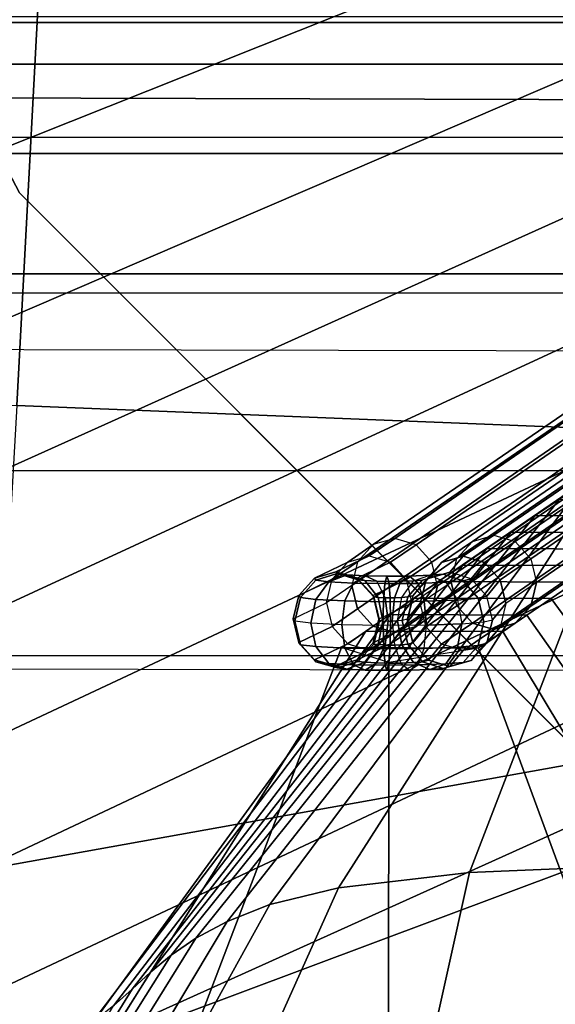
# Model space of a CAD drawing. Units: inches. Extents: x -41.3 to 41.4, y -14 to 21.6.
# Drawn here: x 35.7 to 36.9, y 9.5 to 11.8 of the extents above; entities that cross this region are included whole.
import ezdxf

# ---------------------------------------------------------------- set-up
doc = ezdxf.new("R2010")
doc.units = ezdxf.units.IN
doc.header["$MEASUREMENT"] = 0
for name, color, linetype in [('SEAT-BASE', 5, 'Continuous'), ('SEAT-FABRIC', 5, 'Continuous'), ('SEAT-WELT', 5, 'Continuous')]:
    doc.layers.add(name, color=color, linetype=linetype)

msp = doc.modelspace()

# ---------------------------------------------------------------- linework, layer by layer
at = {"layer": 'SEAT-BASE'}
for points, invisible_edges in [([(39.2593, 8.4173, 6.6043), (35.7228, 11.9537, 6.6043), (35.9197, 12.0135, 6.6043), (39.319, 8.6141, 6.6043)], 5), ([(39.319, 8.6141, 6.4469), (35.9197, 12.0135, 6.4469), (35.7228, 11.9537, 6.4469), (39.2593, 8.4173, 6.4469)], 5), ([(39.319, 8.6141, 6.4469), (39.319, 11.4625, 6.4469), (38.7508, 12.0135, 6.4469), (35.9197, 12.0135, 6.4469)], 10), ([(39.319, 8.6141, 6.6043), (39.319, 11.4625, 6.6043), (38.7508, 12.0135, 6.6043), (35.9197, 12.0135, 6.6043)], 10), ([(39.1003, 8.2868, 6.6043), (35.5923, 11.7947, 6.6043), (35.7228, 11.9537, 6.6043), (39.2593, 8.4173, 6.6043)], 5), ([(39.2593, 8.4173, 6.4469), (35.7228, 11.9537, 6.4469), (35.5923, 11.7947, 6.4469), (39.1003, 8.2868, 6.4469)], 5), ([(38.8956, 8.2666, 6.6043), (35.5722, 11.59, 6.6043), (35.5923, 11.7947, 6.6043), (39.1003, 8.2868, 6.6043)], 5), ([(39.1003, 8.2868, 6.4469), (35.5923, 11.7947, 6.4469), (35.5722, 11.59, 6.4469), (38.8956, 8.2666, 6.4469)], 5), ([(38.7141, 8.3636, 6.6043), (35.6691, 11.4086, 6.6043), (35.5722, 11.59, 6.6043), (38.8956, 8.2666, 6.6043)], 4), ([(38.8956, 8.2666, 6.4469), (35.5722, 11.59, 6.4469), (35.6691, 11.4086, 6.4469), (38.7141, 8.3636, 6.4469)], 1)]:
    msp.add_3dface(points, dxfattribs=dict(at, invisible_edges=invisible_edges))
for points in [[(35.7228, 11.9537, 6.6043), (35.7228, 11.9537, 6.4469), (35.5923, 11.7947, 6.4469), (35.5923, 11.7947, 6.6043)], [(35.6691, 11.4086, 6.6043), (35.6691, 11.4086, 6.4469), (38.7141, 8.3636, 6.4469), (38.7141, 8.3636, 6.6043)]]:
    msp.add_3dface(points, dxfattribs=at)
at = {"layer": 'SEAT-FABRIC'}
for points in [[(37.6125, 12.2988, 27.1196), (35.6127, 11.5027, 27.5673), (35.6299, 11.9877, 28.7429), (37.6248, 12.6801, 28.2329)], [(37.1232, 12.5139, 14.0092), (37.1232, 11.7986, 8.4159), (19.7849, 11.7986, 8.4159), (19.7849, 12.482, 14.0138)], [(33.7141, 10.9986, 15.8397), (35.6629, 10.9209, 15.8498), (35.7295, 12.1757, 15.8789), (33.785, 12.3112, 15.7063)], [(37.5983, 11.9611, 25.9923), (35.599, 11.1025, 26.3597), (35.6127, 11.5027, 27.5673), (37.6125, 12.2988, 27.1196)], [(37.1232, 11.6217, 15.3779), (19.7849, 11.672, 15.5719), (19.7849, 12.1746, 15.1968), (37.1232, 12.1452, 15.0909)], [(35.6629, 10.9209, 15.8498), (37.5976, 10.8438, 15.8597), (37.6491, 11.8782, 16.3312), (35.7295, 12.1757, 15.8789)], [(37.5858, 11.6512, 24.8569), (35.5881, 10.7538, 25.1361), (35.599, 11.1025, 26.3597), (37.5983, 11.9611, 25.9923)], [(-39.0447, 11.5361, 7.8687), (39.0533, 11.5361, 7.8687), (38.7306, 11.8115, 7.8687), (-38.722, 11.8115, 7.8687)], [(38.7306, 11.8115, 6.4907), (-38.722, 11.8115, 6.4907), (-39.0447, 11.5361, 6.4907), (39.0533, 11.5361, 6.4907)], [(37.1232, 11.7034, 8.145), (19.7849, 11.7034, 8.145), (19.7849, 11.7986, 8.4159), (37.1232, 11.7986, 8.4159)], [(37.1232, 11.4987, 7.9443), (19.7849, 11.4987, 7.9443), (19.7849, 11.7034, 8.145), (37.1232, 11.7034, 8.145)], [(37.1232, 11.0452, 15.5415), (19.7849, 11.0823, 15.7932), (19.7849, 11.672, 15.5719), (37.1232, 11.6217, 15.3779)], [(37.5742, 11.3581, 23.7171), (35.5791, 10.4377, 23.9037), (35.5881, 10.7538, 25.1361), (37.5858, 11.6512, 24.8569)], [(39.2813, 11.178, 7.8687), (-39.2727, 11.178, 7.8687), (-39.0447, 11.5361, 7.8687), (39.0533, 11.5361, 7.8687)], [(-39.0447, 11.5361, 6.4907), (39.0533, 11.5361, 6.4907), (39.2813, 11.178, 6.4907), (-39.2727, 11.178, 6.4907)], [(37.1232, 11.2227, 7.8687), (19.7849, 11.2227, 7.8687), (19.7849, 11.4987, 7.9443), (37.1232, 11.4987, 7.9443)], [(37.5631, 11.0728, 22.5753), (35.5711, 10.1406, 22.6666), (35.5791, 10.4377, 23.9037), (37.5742, 11.3581, 23.7171)], [(19.7849, -12.1862, 7.8687), (19.7849, 11.2227, 7.8687), (37.1232, 11.2227, 7.8687), (37.1232, -12.1862, 7.8687)], [(-39.3961, 10.7716, 7.8687), (39.4047, 10.7716, 7.8687), (39.2813, 11.178, 7.8687), (-39.2727, 11.178, 7.8687)], [(39.2813, 11.178, 6.4907), (-39.2727, 11.178, 6.4907), (-39.3961, 10.7716, 6.4907), (39.4047, 10.7716, 6.4907)], [(19.7849, 10.3482, 15.9423), (37.1232, 10.3142, 15.6692), (37.1232, 11.0452, 15.5415), (19.7849, 11.0823, 15.7932)], [(37.5523, 10.7862, 21.4339), (35.5638, 9.8497, 21.4279), (35.5711, 10.1406, 22.6666), (37.5631, 11.0728, 22.5753)], [(37.5976, 10.8438, 15.8597), (35.6629, 10.9209, 15.8498), (35.6014, 9.8603, 16.5232), (37.5567, 10.2103, 16.8148)], [(36.7012, 9.8511, 25.5721), (37.0741, 10.82, 25.5206), (37.2801, 10.8528, 26.1725), (37.2672, 9.8748, 26.0414)], [(36.4006, 9.8154, 24.8623), (37.0185, 10.7822, 24.7683), (37.0741, 10.82, 25.5206), (36.7012, 9.8511, 25.5721)], [(37.5451, 10.4878, 20.2954), (35.5572, 9.5526, 20.1908), (35.5638, 9.8497, 21.4279), (37.5523, 10.7862, 21.4339)], [(39.4304, 10.3471, 7.8687), (-39.4218, 10.3471, 7.8687), (-39.3961, 10.7716, 7.8687), (39.4047, 10.7716, 7.8687)], [(-39.3961, 10.7716, 6.4907), (39.4047, 10.7716, 6.4907), (39.4304, 10.3471, 6.4907), (-39.4218, 10.3471, 6.4907)], [(36.2433, 9.7773, 24.1062), (36.963, 10.7443, 24.0161), (37.0185, 10.7822, 24.7683), (36.4006, 9.8154, 24.8623)], [(36.1455, 9.7388, 23.3396), (36.9075, 10.7065, 23.2639), (36.963, 10.7443, 24.0161), (36.2433, 9.7773, 24.1062)], [(36.0729, 9.7001, 22.5702), (36.852, 10.6687, 22.5116), (36.9075, 10.7065, 23.2639), (36.1455, 9.7388, 23.3396)], [(37.166, 10.6676, 22.4881), (36.852, 10.6687, 22.5116), (36.9075, 10.7065, 23.2639), (37.2216, 10.7054, 23.2403)], [(36.0164, 9.6613, 21.7994), (36.7964, 10.6309, 21.7594), (36.852, 10.6687, 22.5116), (36.0729, 9.7001, 22.5702)], [(37.1105, 10.6297, 21.7359), (36.7964, 10.6309, 21.7594), (36.852, 10.6687, 22.5116), (37.166, 10.6676, 22.4881)], [(35.9696, 9.6225, 21.028), (36.7409, 10.593, 21.0071), (36.7964, 10.6309, 21.7594), (36.0164, 9.6613, 21.7994)], [(37.055, 10.5919, 20.9836), (36.7409, 10.593, 21.0071), (36.7964, 10.6309, 21.7594), (37.1105, 10.6297, 21.7359)], [(35.9272, 9.5837, 20.2563), (36.6854, 10.5552, 20.2549), (36.7409, 10.593, 21.0071), (35.9696, 9.6225, 21.028)], [(36.9995, 10.5541, 20.2314), (36.6854, 10.5552, 20.2549), (36.7409, 10.593, 21.0071), (37.055, 10.5919, 20.9836)], [(35.8841, 9.5449, 19.4846), (36.6299, 10.5174, 19.5027), (36.6854, 10.5552, 20.2549), (35.9272, 9.5837, 20.2563)], [(36.9439, 10.5162, 19.4791), (36.6299, 10.5174, 19.5027), (36.6854, 10.5552, 20.2549), (36.9995, 10.5541, 20.2314)], [(35.8346, 9.5061, 18.7134), (36.5743, 10.4795, 18.7504), (36.6299, 10.5174, 19.5027), (35.8841, 9.5449, 19.4846)], [(36.8884, 10.4784, 18.7269), (36.5743, 10.4795, 18.7504), (36.6299, 10.5174, 19.5027), (36.9439, 10.5162, 19.4791)], [(36.8884, 10.4784, 18.7269), (37.6073, 9.4992, 18.5684), (37.6705, 9.5379, 19.3387), (36.9439, 10.5162, 19.4791)], [(37.5401, 10.2313, 19.147), (35.5552, 9.3367, 18.9375), (35.5572, 9.5526, 20.1908), (37.5451, 10.4878, 20.2954)], [(35.809, 9.4673, 17.941), (36.5188, 10.4417, 17.9982), (36.5743, 10.4795, 18.7504), (35.8346, 9.5061, 18.7134)], [(36.8329, 10.4406, 17.9747), (36.5188, 10.4417, 17.9982), (36.5743, 10.4795, 18.7504), (36.8884, 10.4784, 18.7269)], [(36.8329, 10.4406, 17.9747), (37.5212, 9.4605, 17.8003), (37.6073, 9.4992, 18.5684), (36.8884, 10.4784, 18.7269)], [(35.847, 9.4285, 17.1695), (36.4633, 10.4039, 17.2459), (36.5188, 10.4417, 17.9982), (35.809, 9.4673, 17.941)], [(36.7774, 10.4028, 17.2224), (36.4633, 10.4039, 17.2459), (36.5188, 10.4417, 17.9982), (36.8329, 10.4406, 17.9747)], [(36.7774, 10.4028, 17.2224), (37.3689, 9.4224, 17.043), (37.5212, 9.4605, 17.8003), (36.8329, 10.4406, 17.9747)], [(36.0354, 9.391, 16.4223), (36.4078, 10.3661, 16.4937), (36.4633, 10.4039, 17.2459), (35.847, 9.4285, 17.1695)], [(36.7218, 10.3649, 16.4702), (36.4078, 10.3661, 16.4937), (36.4633, 10.4039, 17.2459), (36.7774, 10.4028, 17.2224)], [(36.7218, 10.3649, 16.4702), (37.0826, 9.3864, 16.3271), (37.3689, 9.4224, 17.043), (36.7774, 10.4028, 17.2224)], [(36.5156, 9.3628, 15.8602), (36.5158, 10.3321, 15.8183), (36.4078, 10.3661, 16.4937), (36.0354, 9.391, 16.4223)], [(36.5158, 10.3321, 15.8183), (36.5158, 10.3321, 15.8183), (36.4078, 10.3661, 16.4937), (36.7218, 10.3649, 16.4702)], [(36.5158, 10.3321, 15.8183), (36.5156, 9.3628, 15.8602), (37.0826, 9.3864, 16.3271), (36.7218, 10.3649, 16.4702)], [(-39.4209, -3.5256, 7.8687), (39.4295, -3.5256, 7.8687), (39.4304, 10.3471, 7.8687), (-39.4218, 10.3471, 7.8687)], [(39.4304, 10.3471, 6.4907), (-39.4218, 10.3471, 6.4907), (-39.4209, -3.5256, 6.4907), (39.4295, -3.5256, 6.4907)], [(37.1232, 6.7719, 16.0788), (19.7849, 6.8005, 16.3542), (19.7849, 10.3482, 15.9423), (37.1232, 10.3142, 15.6692)], [(37.5412, 10.0864, 17.9798), (35.5654, 9.3471, 17.6689), (35.5552, 9.3367, 18.9375), (37.5401, 10.2313, 19.147)], [(37.5567, 10.2103, 16.8148), (35.6014, 9.8603, 16.5232), (35.5654, 9.3471, 17.6689), (37.5412, 10.0864, 17.9798)], [(36.4853, 8.8796, 25.711), (36.7012, 9.8511, 25.5721), (37.2672, 9.8748, 26.0414), (37.257, 8.8916, 25.9474)], [(35.9658, 8.8481, 25.0865), (36.4006, 9.8154, 24.8623), (36.7012, 9.8511, 25.5721), (36.4853, 8.8796, 25.711)], [(35.7071, 8.809, 24.3096), (36.2433, 9.7773, 24.1062), (36.4006, 9.8154, 24.8623), (35.9658, 8.8481, 25.0865)], [(35.5624, 8.7683, 23.5019), (36.1455, 9.7388, 23.3396), (36.2433, 9.7773, 24.1062), (35.7071, 8.809, 24.3096)], [(35.4676, 8.7273, 22.6866), (36.0729, 9.7001, 22.5702), (36.1455, 9.7388, 23.3396), (35.5624, 8.7683, 23.5019)], [(35.4029, 8.6862, 21.8684), (36.0164, 9.6613, 21.7994), (36.0729, 9.7001, 22.5702), (35.4676, 8.7273, 22.6866)], [(35.3567, 8.645, 21.0489), (35.9696, 9.6225, 21.028), (36.0164, 9.6613, 21.7994), (35.4029, 8.6862, 21.8684)], [(35.3205, 8.6038, 20.2289), (35.9272, 9.5837, 20.2563), (35.9696, 9.6225, 21.028), (35.3567, 8.645, 21.0489)], [(35.2862, 8.5625, 19.4088), (35.8841, 9.5449, 19.4846), (35.9272, 9.5837, 20.2563), (35.3205, 8.6038, 20.2289)]]:
    msp.add_3dface(points, dxfattribs=at)
at = {"layer": 'SEAT-WELT'}
for points in [[(36.7569, 10.6238, 17.6667), (37.2574, 10.9671, 24.4472), (37.2083, 10.9528, 24.4514), (36.7078, 10.6095, 17.6709)], [(36.8059, 10.6092, 17.6637), (37.3065, 10.9524, 24.4442), (37.2574, 10.9671, 24.4472), (36.7569, 10.6238, 17.6667)], [(36.9807, 10.9453, 24.3038), (36.4803, 10.6022, 17.5252), (36.4444, 10.5628, 17.5295), (36.9448, 10.9059, 24.3081)], [(37.0298, 10.9596, 24.2995), (36.5294, 10.6165, 17.521), (36.4803, 10.6022, 17.5252), (36.9807, 10.9453, 24.3038)], [(37.0788, 10.9449, 24.2965), (36.5785, 10.6018, 17.518), (36.5294, 10.6165, 17.521), (37.0298, 10.9596, 24.2995)], [(37.1148, 10.9052, 24.2956), (36.6144, 10.5621, 17.517), (36.5785, 10.6018, 17.518), (37.0788, 10.9449, 24.2965)], [(36.7078, 10.6095, 17.6709), (37.2083, 10.9528, 24.4514), (37.1724, 10.9133, 24.4558), (36.6719, 10.5701, 17.6753)], [(36.8419, 10.5695, 17.6628), (37.3424, 10.9127, 24.4432), (37.3065, 10.9524, 24.4442), (36.8059, 10.6092, 17.6637)], [(36.9448, 10.9059, 24.3081), (36.4444, 10.5628, 17.5295), (36.4312, 10.5088, 17.5328), (36.9316, 10.8519, 24.3114)], [(37.1279, 10.8512, 24.2969), (36.6276, 10.508, 17.5184), (36.6144, 10.5621, 17.517), (37.1148, 10.9052, 24.2956)], [(36.6719, 10.5701, 17.6753), (37.1724, 10.9133, 24.4558), (37.1592, 10.8594, 24.4591), (36.6587, 10.5162, 17.6786)], [(36.855, 10.5154, 17.6641), (37.3555, 10.8586, 24.4446), (37.3424, 10.9127, 24.4432), (36.8419, 10.5695, 17.6628)], [(36.6587, 10.5162, 17.6786), (37.1592, 10.8594, 24.4591), (37.1724, 10.8053, 24.4604), (36.6719, 10.4621, 17.6799)], [(36.8419, 10.4614, 17.6674), (37.3424, 10.8047, 24.4479), (37.3555, 10.8586, 24.4446), (36.855, 10.5154, 17.6641)], [(36.9316, 10.8519, 24.3114), (36.4312, 10.5088, 17.5328), (36.4444, 10.4547, 17.5342), (36.9448, 10.7978, 24.3128)], [(37.1148, 10.7972, 24.3002), (36.6144, 10.4541, 17.5217), (36.6276, 10.508, 17.5184), (37.1279, 10.8512, 24.2969)], [(36.9448, 10.7978, 24.3128), (36.4444, 10.4547, 17.5342), (36.4803, 10.415, 17.5332), (36.9807, 10.7581, 24.3118)], [(37.0788, 10.7578, 24.3046), (36.5785, 10.4146, 17.526), (36.6144, 10.4541, 17.5217), (37.1148, 10.7972, 24.3002)], [(36.6719, 10.4621, 17.6799), (37.1724, 10.8053, 24.4604), (37.2083, 10.7656, 24.4595), (36.7078, 10.4224, 17.679)], [(36.8059, 10.422, 17.6717), (37.3065, 10.7652, 24.4522), (37.3424, 10.8047, 24.4479), (36.8419, 10.4614, 17.6674)], [(36.7078, 10.4224, 17.679), (37.2083, 10.7656, 24.4595), (37.2574, 10.751, 24.4565), (36.7569, 10.4077, 17.676)], [(36.7569, 10.4077, 17.676), (37.2574, 10.751, 24.4565), (37.3065, 10.7652, 24.4522), (36.8059, 10.422, 17.6717)], [(36.9807, 10.7581, 24.3118), (36.4803, 10.415, 17.5332), (36.5294, 10.4004, 17.5302), (37.0298, 10.7435, 24.3088)], [(37.0298, 10.7435, 24.3088), (36.5294, 10.4004, 17.5302), (36.5785, 10.4146, 17.526), (37.0788, 10.7578, 24.3046)], [(36.4709, 10.5763, 16.728), (36.5294, 10.6165, 17.521), (36.4803, 10.6022, 17.5252), (36.4218, 10.562, 16.7323)], [(36.5199, 10.5617, 16.725), (36.5785, 10.6018, 17.518), (36.5294, 10.6165, 17.521), (36.4709, 10.5763, 16.728)], [(36.7078, 10.6095, 17.6709), (36.6372, 10.5612, 16.7149), (36.6013, 10.5217, 16.7192), (36.6719, 10.5701, 17.6753)], [(36.7569, 10.6238, 17.6667), (36.6863, 10.5754, 16.7106), (36.6372, 10.5612, 16.7149), (36.7078, 10.6095, 17.6709)], [(36.8059, 10.6092, 17.6637), (36.7354, 10.5608, 16.7077), (36.6863, 10.5754, 16.7106), (36.7569, 10.6238, 17.6667)], [(36.8419, 10.5695, 17.6628), (36.7713, 10.5211, 16.7067), (36.7354, 10.5608, 16.7077), (36.8059, 10.6092, 17.6637)], [(36.4218, 10.562, 16.7323), (36.4803, 10.6022, 17.5252), (36.4444, 10.5628, 17.5295), (36.3858, 10.5226, 16.7366)], [(36.5559, 10.522, 16.7241), (36.6144, 10.5621, 17.517), (36.5785, 10.6018, 17.518), (36.5199, 10.5617, 16.725)], [(36.4218, 10.562, 16.7323), (36.3454, 10.5254, 16.0077), (36.3094, 10.4859, 16.0112), (36.3858, 10.5226, 16.7366)], [(36.4709, 10.5763, 16.728), (36.3945, 10.5397, 16.0047), (36.3454, 10.5254, 16.0077), (36.4218, 10.562, 16.7323)], [(36.3858, 10.5226, 16.7366), (36.4444, 10.5628, 17.5295), (36.4312, 10.5088, 17.5328), (36.3727, 10.4686, 16.7399)], [(36.5199, 10.5617, 16.725), (36.4437, 10.5251, 16.0028), (36.3945, 10.5397, 16.0047), (36.4709, 10.5763, 16.728)], [(36.5559, 10.522, 16.7241), (36.4797, 10.4855, 16.0028), (36.4437, 10.5251, 16.0028), (36.5199, 10.5617, 16.725)], [(36.569, 10.4679, 16.7254), (36.6276, 10.508, 17.5184), (36.6144, 10.5621, 17.517), (36.5559, 10.522, 16.7241)], [(36.571, 10.4851, 15.9958), (36.6013, 10.5217, 16.7192), (36.6372, 10.5612, 16.7149), (36.6068, 10.5245, 15.9902)], [(36.6719, 10.5701, 17.6753), (36.6013, 10.5217, 16.7192), (36.5882, 10.4678, 16.7225), (36.6587, 10.5162, 17.6786)], [(36.6068, 10.5245, 15.9902), (36.6372, 10.5612, 16.7149), (36.6863, 10.5754, 16.7106), (36.6557, 10.5387, 15.9842)], [(36.6557, 10.5387, 15.9842), (36.6863, 10.5754, 16.7106), (36.7354, 10.5608, 16.7077), (36.7047, 10.5239, 15.9795)], [(36.7047, 10.5239, 15.9795), (36.7354, 10.5608, 16.7077), (36.7713, 10.5211, 16.7067), (36.7405, 10.4842, 15.9773)], [(36.855, 10.5154, 17.6641), (36.7845, 10.467, 16.708), (36.7713, 10.5211, 16.7067), (36.8419, 10.5695, 17.6628)], [(36.3945, 10.5397, 16.0047), (36.3974, 10.5357, 15.9255), (36.3489, 10.5208, 15.9175), (36.3454, 10.5254, 16.0077)], [(36.4437, 10.5251, 16.0028), (36.4459, 10.5217, 15.9348), (36.3974, 10.5357, 15.9255), (36.3945, 10.5397, 16.0047)], [(36.6403, 10.5347, 15.9055), (36.6557, 10.5387, 15.9842), (36.6068, 10.5245, 15.9902), (36.5936, 10.521, 15.9219)], [(36.6869, 10.5194, 15.8905), (36.7047, 10.5239, 15.9795), (36.6557, 10.5387, 15.9842), (36.6403, 10.5347, 15.9055)], [(36.3858, 10.5226, 16.7366), (36.3094, 10.4859, 16.0112), (36.2962, 10.4319, 16.0142), (36.3727, 10.4686, 16.7399)], [(36.3454, 10.5254, 16.0077), (36.3489, 10.5208, 15.9175), (36.3134, 10.481, 15.9129), (36.3094, 10.4859, 16.0112)], [(36.3489, 10.5208, 15.9175), (36.3784, 10.5169, 15.8414), (36.3482, 10.4764, 15.8237), (36.3134, 10.481, 15.9129)], [(36.3784, 10.5169, 15.8414), (36.4348, 10.5141, 15.7846), (36.4153, 10.473, 15.7561), (36.3482, 10.4764, 15.8237)], [(36.3974, 10.5357, 15.9255), (36.4198, 10.5328, 15.8674), (36.3784, 10.5169, 15.8414), (36.3489, 10.5208, 15.9175)], [(36.4198, 10.5328, 15.8674), (36.4615, 10.5306, 15.8254), (36.4348, 10.5141, 15.7846), (36.3784, 10.5169, 15.8414)], [(36.4459, 10.5217, 15.9348), (36.4611, 10.5196, 15.8946), (36.4198, 10.5328, 15.8674), (36.3974, 10.5357, 15.9255)], [(36.4611, 10.5196, 15.8946), (36.4881, 10.5183, 15.8673), (36.4615, 10.5306, 15.8254), (36.4198, 10.5328, 15.8674)], [(36.4615, 10.5306, 15.8254), (36.5113, 10.5297, 15.8076), (36.5069, 10.5128, 15.7592), (36.4348, 10.5141, 15.7846)], [(36.4797, 10.4855, 16.0028), (36.4815, 10.4825, 15.9428), (36.4459, 10.5217, 15.9348), (36.4437, 10.5251, 16.0028)], [(36.4815, 10.4825, 15.9428), (36.4913, 10.481, 15.9157), (36.4611, 10.5196, 15.8946), (36.4459, 10.5217, 15.9348)], [(36.4913, 10.481, 15.9157), (36.5077, 10.4802, 15.8993), (36.4881, 10.5183, 15.8673), (36.4611, 10.5196, 15.8946)], [(36.4881, 10.5183, 15.8673), (36.5157, 10.5177, 15.8572), (36.5113, 10.5297, 15.8076), (36.4615, 10.5306, 15.8254)], [(36.569, 10.4679, 16.7254), (36.4929, 10.4314, 16.0044), (36.4797, 10.4855, 16.0028), (36.5559, 10.522, 16.7241)], [(36.5077, 10.4802, 15.8993), (36.5189, 10.48, 15.8947), (36.5157, 10.5177, 15.8572), (36.4881, 10.5183, 15.8673)], [(36.5113, 10.5297, 15.8076), (36.5633, 10.5302, 15.8165), (36.583, 10.5134, 15.7721), (36.5069, 10.5128, 15.7592)], [(36.5157, 10.5177, 15.8572), (36.5435, 10.518, 15.8622), (36.5633, 10.5302, 15.8165), (36.5113, 10.5297, 15.8076)], [(36.5189, 10.48, 15.8947), (36.5291, 10.4801, 15.8969), (36.5435, 10.518, 15.8622), (36.5157, 10.5177, 15.8572)], [(36.5291, 10.4801, 15.8969), (36.5457, 10.4807, 15.9094), (36.5728, 10.5191, 15.884), (36.5435, 10.518, 15.8622)], [(36.5435, 10.518, 15.8622), (36.5728, 10.5191, 15.884), (36.6098, 10.5319, 15.851), (36.5633, 10.5302, 15.8165)], [(36.5728, 10.5191, 15.884), (36.5936, 10.521, 15.9219), (36.5595, 10.4821, 15.9351), (36.5457, 10.4807, 15.9094)], [(36.5579, 10.4312, 15.9995), (36.5882, 10.4678, 16.7225), (36.6013, 10.5217, 16.7192), (36.571, 10.4851, 15.9958)], [(36.5936, 10.521, 15.9219), (36.6068, 10.5245, 15.9902), (36.571, 10.4851, 15.9958), (36.5595, 10.4821, 15.9351)], [(36.5633, 10.5302, 15.8165), (36.6098, 10.5319, 15.851), (36.6468, 10.5158, 15.8192), (36.583, 10.5134, 15.7721)], [(36.6098, 10.5319, 15.851), (36.6403, 10.5347, 15.9055), (36.5936, 10.521, 15.9219), (36.5728, 10.5191, 15.884)], [(36.583, 10.5134, 15.7721), (36.6468, 10.5158, 15.8192), (36.6739, 10.4751, 15.7972), (36.5974, 10.4722, 15.7408)], [(36.5882, 10.4678, 16.7225), (36.6587, 10.5162, 17.6786), (36.6719, 10.4621, 17.6799), (36.6013, 10.4137, 16.7239)], [(36.6468, 10.5158, 15.8192), (36.6869, 10.5194, 15.8905), (36.6403, 10.5347, 15.9055), (36.6098, 10.5319, 15.851)], [(36.6739, 10.4751, 15.7972), (36.7211, 10.4793, 15.8807), (36.6869, 10.5194, 15.8905), (36.6468, 10.5158, 15.8192)], [(36.7211, 10.4793, 15.8807), (36.7405, 10.4842, 15.9773), (36.7047, 10.5239, 15.9795), (36.6869, 10.5194, 15.8905)], [(36.7405, 10.4842, 15.9773), (36.7713, 10.5211, 16.7067), (36.7845, 10.467, 16.708), (36.7536, 10.4301, 15.9782)], [(36.7713, 10.4131, 16.7113), (36.8419, 10.4614, 17.6674), (36.855, 10.5154, 17.6641), (36.7845, 10.467, 16.708)], [(36.4312, 10.5088, 17.5328), (36.3727, 10.4686, 16.7399), (36.3858, 10.4146, 16.7412), (36.4444, 10.4547, 17.5342)], [(36.4348, 10.5141, 15.7846), (36.5069, 10.5128, 15.7592), (36.5036, 10.4714, 15.7251), (36.4153, 10.473, 15.7561)], [(36.5069, 10.5128, 15.7592), (36.583, 10.5134, 15.7721), (36.5974, 10.4722, 15.7408), (36.5036, 10.4714, 15.7251)], [(36.6144, 10.4541, 17.5217), (36.5559, 10.4139, 16.7287), (36.569, 10.4679, 16.7254), (36.6276, 10.508, 17.5184)], [(36.3094, 10.4859, 16.0112), (36.3134, 10.481, 15.9129), (36.3004, 10.4268, 15.9129), (36.2962, 10.4319, 16.0142)], [(36.3134, 10.481, 15.9129), (36.3482, 10.4764, 15.8237), (36.3372, 10.422, 15.8189), (36.3004, 10.4268, 15.9129)], [(36.3482, 10.4764, 15.8237), (36.4153, 10.473, 15.7561), (36.4081, 10.4184, 15.7473), (36.3372, 10.422, 15.8189)], [(36.4153, 10.473, 15.7561), (36.5036, 10.4714, 15.7251), (36.5024, 10.4167, 15.7143), (36.4081, 10.4184, 15.7473)], [(36.4929, 10.4314, 16.0044), (36.4945, 10.4285, 15.9474), (36.4815, 10.4825, 15.9428), (36.4797, 10.4855, 16.0028)], [(36.4945, 10.4285, 15.9474), (36.5023, 10.4274, 15.9252), (36.4913, 10.481, 15.9157), (36.4815, 10.4825, 15.9428)], [(36.5023, 10.4274, 15.9252), (36.5148, 10.4268, 15.9127), (36.5077, 10.4802, 15.8993), (36.4913, 10.481, 15.9157)], [(36.5036, 10.4714, 15.7251), (36.5974, 10.4722, 15.7408), (36.6027, 10.4176, 15.731), (36.5024, 10.4167, 15.7143)], [(36.5148, 10.4268, 15.9127), (36.5201, 10.4266, 15.9101), (36.5189, 10.48, 15.8947), (36.5077, 10.4802, 15.8993)], [(36.5201, 10.4266, 15.9101), (36.5238, 10.4267, 15.9113), (36.5291, 10.4801, 15.8969), (36.5189, 10.48, 15.8947)], [(36.5238, 10.4267, 15.9113), (36.5358, 10.4272, 15.9204), (36.5457, 10.4807, 15.9094), (36.5291, 10.4801, 15.8969)], [(36.5457, 10.4807, 15.9094), (36.5595, 10.4821, 15.9351), (36.5469, 10.4282, 15.9416), (36.5358, 10.4272, 15.9204)], [(36.5595, 10.4821, 15.9351), (36.571, 10.4851, 15.9958), (36.5579, 10.4312, 15.9995), (36.5469, 10.4282, 15.9416)], [(36.5974, 10.4722, 15.7408), (36.6739, 10.4751, 15.7972), (36.6838, 10.4206, 15.7909), (36.6027, 10.4176, 15.731)], [(36.6838, 10.4206, 15.7909), (36.7336, 10.4251, 15.8788), (36.7211, 10.4793, 15.8807), (36.6739, 10.4751, 15.7972)], [(36.7336, 10.4251, 15.8788), (36.7536, 10.4301, 15.9782), (36.7405, 10.4842, 15.9773), (36.7211, 10.4793, 15.8807)], [(36.2962, 10.4319, 16.0142), (36.3727, 10.4686, 16.7399), (36.3858, 10.4146, 16.7412), (36.3094, 10.3778, 16.0159)], [(36.4444, 10.4547, 17.5342), (36.3858, 10.4146, 16.7412), (36.4218, 10.3749, 16.7403), (36.4803, 10.415, 17.5332)], [(36.4797, 10.3774, 16.0074), (36.5559, 10.4139, 16.7287), (36.569, 10.4679, 16.7254), (36.4929, 10.4314, 16.0044)], [(36.5785, 10.4146, 17.526), (36.5199, 10.3745, 16.7331), (36.5559, 10.4139, 16.7287), (36.6144, 10.4541, 17.5217)], [(36.571, 10.3771, 16.0004), (36.6013, 10.4137, 16.7239), (36.5882, 10.4678, 16.7225), (36.5579, 10.4312, 15.9995)], [(36.6013, 10.4137, 16.7239), (36.6719, 10.4621, 17.6799), (36.7078, 10.4224, 17.679), (36.6372, 10.374, 16.7229)], [(36.7354, 10.3736, 16.7157), (36.8059, 10.422, 17.6717), (36.8419, 10.4614, 17.6674), (36.7713, 10.4131, 16.7113)], [(36.7536, 10.4301, 15.9782), (36.7845, 10.467, 16.708), (36.7713, 10.4131, 16.7113), (36.7405, 10.3761, 15.9819)], [(36.3004, 10.4268, 15.9129), (36.2962, 10.4319, 16.0142), (36.3094, 10.3778, 16.0159), (36.3134, 10.3728, 15.9175)], [(36.3372, 10.422, 15.8189), (36.3004, 10.4268, 15.9129), (36.3134, 10.3728, 15.9175), (36.3482, 10.3684, 15.8283)], [(36.4815, 10.3743, 15.9474), (36.4797, 10.3774, 16.0074), (36.4929, 10.4314, 16.0044), (36.4945, 10.4285, 15.9474)], [(36.4913, 10.3731, 15.9204), (36.4815, 10.3743, 15.9474), (36.4945, 10.4285, 15.9474), (36.5023, 10.4274, 15.9252)], [(36.5077, 10.3722, 15.9039), (36.4913, 10.3731, 15.9204), (36.5023, 10.4274, 15.9252), (36.5148, 10.4268, 15.9127)], [(36.519, 10.3719, 15.8993), (36.5077, 10.3722, 15.9039), (36.5148, 10.4268, 15.9127), (36.5201, 10.4266, 15.9101)], [(36.5201, 10.4266, 15.9101), (36.5238, 10.4267, 15.9113), (36.5291, 10.3721, 15.9015), (36.519, 10.3719, 15.8993)], [(36.5358, 10.4272, 15.9204), (36.5238, 10.4267, 15.9113), (36.5291, 10.3721, 15.9015), (36.5457, 10.3727, 15.914)], [(36.5469, 10.4282, 15.9416), (36.5358, 10.4272, 15.9204), (36.5457, 10.3727, 15.914), (36.5595, 10.374, 15.9397)], [(36.5579, 10.4312, 15.9995), (36.5469, 10.4282, 15.9416), (36.5595, 10.374, 15.9397), (36.571, 10.3771, 16.0004)], [(36.7211, 10.3712, 15.8853), (36.6739, 10.367, 15.8019), (36.6838, 10.4206, 15.7909), (36.7336, 10.4251, 15.8788)], [(36.7405, 10.3761, 15.9819), (36.7211, 10.3712, 15.8853), (36.7336, 10.4251, 15.8788), (36.7536, 10.4301, 15.9782)], [(36.3094, 10.3778, 16.0159), (36.3858, 10.4146, 16.7412), (36.4218, 10.3749, 16.7403), (36.3454, 10.3382, 16.0158)], [(36.4081, 10.4184, 15.7473), (36.3372, 10.422, 15.8189), (36.3482, 10.3684, 15.8283), (36.4153, 10.3649, 15.7607)], [(36.5033, 10.4167, 15.7142), (36.4081, 10.4184, 15.7473), (36.4153, 10.3649, 15.7607), (36.5045, 10.3634, 15.7297)], [(36.4803, 10.415, 17.5332), (36.4218, 10.3749, 16.7403), (36.4709, 10.3602, 16.7373), (36.5294, 10.4004, 17.5302)], [(36.4437, 10.338, 16.0109), (36.5199, 10.3745, 16.7331), (36.5559, 10.4139, 16.7287), (36.4797, 10.3774, 16.0074)], [(36.5294, 10.4004, 17.5302), (36.4709, 10.3602, 16.7373), (36.5199, 10.3745, 16.7331), (36.5785, 10.4146, 17.526)], [(36.5045, 10.3634, 15.7297), (36.5974, 10.3642, 15.7454), (36.6027, 10.4176, 15.731), (36.5033, 10.4167, 15.7142)], [(36.6068, 10.3373, 15.9982), (36.6372, 10.374, 16.7229), (36.6013, 10.4137, 16.7239), (36.571, 10.3771, 16.0004)], [(36.6739, 10.367, 15.8019), (36.5974, 10.3642, 15.7454), (36.6027, 10.4176, 15.731), (36.6838, 10.4206, 15.7909)], [(36.6372, 10.374, 16.7229), (36.7078, 10.4224, 17.679), (36.7569, 10.4077, 17.676), (36.6863, 10.3593, 16.7199)], [(36.6863, 10.3593, 16.7199), (36.7569, 10.4077, 17.676), (36.8059, 10.422, 17.6717), (36.7354, 10.3736, 16.7157)], [(36.7405, 10.3761, 15.9819), (36.7713, 10.4131, 16.7113), (36.7354, 10.3736, 16.7157), (36.7047, 10.3368, 15.9875)], [(36.3134, 10.3728, 15.9175), (36.3094, 10.3778, 16.0159), (36.3454, 10.3382, 16.0158), (36.3489, 10.3336, 15.9256)], [(36.3482, 10.3684, 15.8283), (36.3134, 10.3728, 15.9175), (36.3489, 10.3336, 15.9256), (36.3784, 10.3298, 15.8494)], [(36.3454, 10.3382, 16.0158), (36.4218, 10.3749, 16.7403), (36.4709, 10.3602, 16.7373), (36.3945, 10.3236, 16.014)], [(36.4153, 10.3649, 15.7607), (36.3482, 10.3684, 15.8283), (36.3784, 10.3298, 15.8494), (36.4348, 10.3269, 15.7927)], [(36.3945, 10.3236, 16.014), (36.4709, 10.3602, 16.7373), (36.5199, 10.3745, 16.7331), (36.4437, 10.338, 16.0109)], [(36.5045, 10.3634, 15.7297), (36.4153, 10.3649, 15.7607), (36.4348, 10.3269, 15.7927), (36.5075, 10.3256, 15.7672)], [(36.4459, 10.3345, 15.9428), (36.4437, 10.338, 16.0109), (36.4797, 10.3774, 16.0074), (36.4815, 10.3743, 15.9474)], [(36.4611, 10.3325, 15.9026), (36.4459, 10.3345, 15.9428), (36.4815, 10.3743, 15.9474), (36.4913, 10.3731, 15.9204)], [(36.4881, 10.3311, 15.8754), (36.4611, 10.3325, 15.9026), (36.4913, 10.3731, 15.9204), (36.5077, 10.3722, 15.9039)], [(36.5159, 10.3306, 15.8652), (36.4881, 10.3311, 15.8754), (36.5077, 10.3722, 15.9039), (36.519, 10.3719, 15.8993)], [(36.5075, 10.3256, 15.7672), (36.583, 10.3263, 15.7801), (36.5974, 10.3642, 15.7454), (36.5045, 10.3634, 15.7297)], [(36.519, 10.3719, 15.8993), (36.5291, 10.3721, 15.9015), (36.5435, 10.3308, 15.8702), (36.5159, 10.3306, 15.8652)], [(36.5457, 10.3727, 15.914), (36.5291, 10.3721, 15.9015), (36.5435, 10.3308, 15.8702), (36.5728, 10.3319, 15.892)], [(36.5595, 10.374, 15.9397), (36.5457, 10.3727, 15.914), (36.5728, 10.3319, 15.892), (36.5936, 10.3339, 15.9299)], [(36.571, 10.3771, 16.0004), (36.5595, 10.374, 15.9397), (36.5936, 10.3339, 15.9299), (36.6068, 10.3373, 15.9982)], [(36.6468, 10.3287, 15.8273), (36.583, 10.3263, 15.7801), (36.5974, 10.3642, 15.7454), (36.6739, 10.367, 15.8019)], [(36.6557, 10.3226, 15.9935), (36.6863, 10.3593, 16.7199), (36.6372, 10.374, 16.7229), (36.6068, 10.3373, 15.9982)], [(36.6869, 10.3323, 15.8985), (36.6468, 10.3287, 15.8273), (36.6739, 10.367, 15.8019), (36.7211, 10.3712, 15.8853)], [(36.7047, 10.3368, 15.9875), (36.7354, 10.3736, 16.7157), (36.6863, 10.3593, 16.7199), (36.6557, 10.3226, 15.9935)], [(36.7047, 10.3368, 15.9875), (36.6869, 10.3323, 15.8985), (36.7211, 10.3712, 15.8853), (36.7405, 10.3761, 15.9819)], [(36.3489, 10.3336, 15.9256), (36.3454, 10.3382, 16.0158), (36.3945, 10.3236, 16.014), (36.3974, 10.3196, 15.9348)], [(36.3974, 10.3196, 15.9348), (36.3945, 10.3236, 16.014), (36.4437, 10.338, 16.0109), (36.4459, 10.3345, 15.9428)], [(36.4198, 10.3167, 15.8766), (36.3974, 10.3196, 15.9348), (36.4459, 10.3345, 15.9428), (36.4611, 10.3325, 15.9026)], [(36.5936, 10.3339, 15.9299), (36.5728, 10.3319, 15.892), (36.6098, 10.3158, 15.8603), (36.6403, 10.3186, 15.9148)], [(36.6068, 10.3373, 15.9982), (36.5936, 10.3339, 15.9299), (36.6403, 10.3186, 15.9148), (36.6557, 10.3226, 15.9935)], [(36.6557, 10.3226, 15.9935), (36.6403, 10.3186, 15.9148), (36.6869, 10.3323, 15.8985), (36.7047, 10.3368, 15.9875)], [(36.3784, 10.3298, 15.8494), (36.3489, 10.3336, 15.9256), (36.3974, 10.3196, 15.9348), (36.4198, 10.3167, 15.8766)], [(36.4348, 10.3269, 15.7927), (36.3784, 10.3298, 15.8494), (36.4198, 10.3167, 15.8766), (36.4615, 10.3145, 15.8346)], [(36.4615, 10.3145, 15.8346), (36.4198, 10.3167, 15.8766), (36.4611, 10.3325, 15.9026), (36.4881, 10.3311, 15.8754)], [(36.5075, 10.3256, 15.7672), (36.4348, 10.3269, 15.7927), (36.4615, 10.3145, 15.8346), (36.5117, 10.3136, 15.8168)], [(36.5117, 10.3136, 15.8168), (36.4615, 10.3145, 15.8346), (36.4881, 10.3311, 15.8754), (36.5159, 10.3306, 15.8652)], [(36.5117, 10.3136, 15.8168), (36.5633, 10.3141, 15.8258), (36.583, 10.3263, 15.7801), (36.5075, 10.3256, 15.7672)], [(36.5159, 10.3306, 15.8652), (36.5435, 10.3308, 15.8702), (36.5633, 10.3141, 15.8258), (36.5117, 10.3136, 15.8168)], [(36.5728, 10.3319, 15.892), (36.5435, 10.3308, 15.8702), (36.5633, 10.3141, 15.8258), (36.6098, 10.3158, 15.8603)], [(36.6098, 10.3158, 15.8603), (36.5633, 10.3141, 15.8258), (36.583, 10.3263, 15.7801), (36.6468, 10.3287, 15.8273)], [(36.6403, 10.3186, 15.9148), (36.6098, 10.3158, 15.8603), (36.6468, 10.3287, 15.8273), (36.6869, 10.3323, 15.8985)]]:
    msp.add_3dface(points, dxfattribs=at)

doc.saveas('drawing.dxf')
